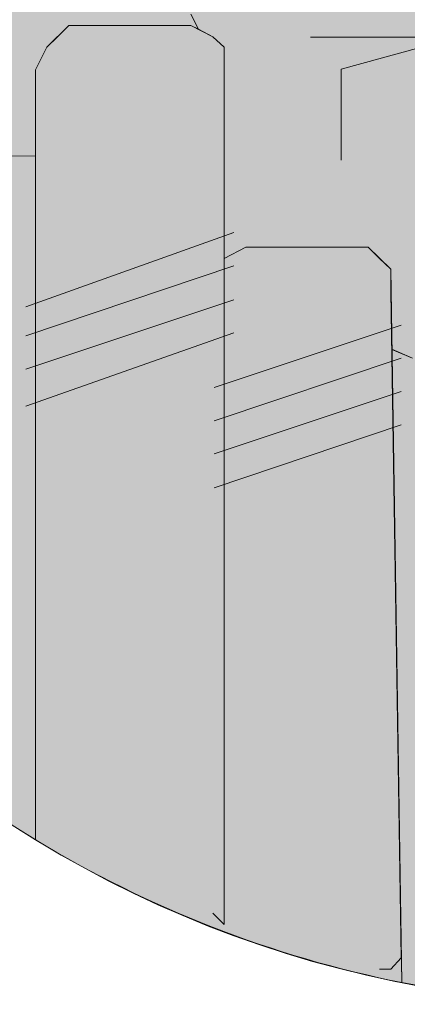
# Paper-space layout 'SS-262' of a CAD drawing. Units: feet. Extents: x -8.8 to 28.3, y -3.4 to 11.
# Drawn here: x 0.7 to 0.9, y 0.5 to 1 of the extents above; entities that cross this region are included whole.
import ezdxf
from ezdxf.enums import TextEntityAlignment as Align

# ---------------------------------------------------------------- set-up
doc = ezdxf.new("R2010")
doc.units = ezdxf.units.FT
doc.header["$MEASUREMENT"] = 0
doc.layers.add('PEN14', color=14, linetype='Continuous', lineweight=0)
doc.layers.add('PEN3', color=3, linetype='Continuous', lineweight=0)
doc.styles.add('ROMAND', font='romand', dxfattribs={"height": 0.15})

# ---------------------------------------------------------------- blocks, each defined once
blk = doc.blocks.new('Bdr-COE-Block')
h = blk.add_hatch(color=256)
h.dxf.hatch_style = 1
h.set_gradient(color1=(51, 51, 51), one_color=1, tint=1, name='INVCURVED')
edge = h.paths.add_edge_path()
edge.add_line((0.8954948488820145, 1.136037053461595), (0.9024280172833232, 1.146189192906368))
edge.add_line((0.9024280172833232, 1.146189192906368), (0.8895071125354315, 1.171108080634447))
edge.add_line((0.8895071125354315, 1.171108080634447), (0.8839470716421733, 1.188643594220872))
edge.add_line((0.8839470716421733, 1.188643594220872), (0.8779593352955903, 1.200619066914042))
edge.add_line((0.8779593352955903, 1.200619066914042), (0.8544360853625805, 1.212166844153883))
edge.add_line((0.8544360853625805, 1.212166844153883), (0.8454206550628814, 1.214022962156762))
edge.add_line((0.8454206550628816, 1.214022962156762), (0.8253527945363127, 1.218154580500467))
edge.add_line((0.8253527945363126, 1.218154580500467), (0.8133773218431428, 1.218154580500467))
edge.add_line((0.8133773218431428, 1.218154580500467), (0.7858257707647772, 1.207214994042881))
edge.add_line((0.7858257707647773, 1.207214994042881), (0.7723185583237063, 1.206606803260627))
edge.add_line((0.7723185583237062, 1.206606803260627), (0.7667585174304499, 1.194631330567457))
edge.add_line((0.7667585174304499, 1.194631330567457), (0.7547830447372821, 1.183083553327616))
edge.add_line((0.7547830447372821, 1.183083553327616), (0.7492230038440248, 1.177095816981031))
edge.add_line((0.7492230038440248, 1.177095816981031), (0.74323526749744, 1.16554803974119))
edge.add_line((0.7432352674974401, 1.16554803974119), (0.725699753911014, 1.159560303394606))
edge.add_line((0.7256997539110142, 1.159560303394606), (0.708164240324589, 1.148012526154764))
edge.add_line((0.7081642403245887, 1.148012526154764), (0.6961887676314191, 1.142024789808179))
edge.add_line((0.6961887676314191, 1.142024789808179), (0.6846409903915772, 1.130049317115011))
edge.add_line((0.6846409903915776, 1.130049317115011), (0.6726655176984097, 1.124489276221754))
edge.add_line((0.6726655176984093, 1.124489276221754), (0.6611177404585682, 1.118501539875169))
edge.add_line((0.6611177404585682, 1.118501539875169), (0.6435822268721412, 1.118501539875169))
edge.add_line((0.6435822268721414, 1.118501539875169), (0.6375944905255584, 1.124489276221754))
edge.add_line((0.6375944905255584, 1.124489276221754), (0.6375944905255584, 1.136037053461595))
edge.add_line((0.6375944905255584, 1.136037053461595), (0.6316067541789735, 1.148012526154764))
edge.add_line((0.6316067541789732, 1.148012526154764), (0.6316067541789732, 1.153572567048021))
edge.add_line((0.6316067541789732, 1.153572567048021), (0.6260467132857145, 1.159560303394606))
edge.add_line((0.6260467132857146, 1.159560303394606), (0.6140712405925467, 1.16554803974119))
edge.add_line((0.6140712405925468, 1.16554803974119), (0.6085111996992902, 1.16554803974119))
edge.add_line((0.60851119969929, 1.16554803974119), (0.5965357270061205, 1.159560303394606))
edge.add_line((0.5965357270061205, 1.159560303394606), (0.5790002134196954, 1.153572567048021))
edge.add_line((0.5790002134196959, 1.153572567048021), (0.5439291862468447, 1.130049317115011))
edge.add_line((0.5439291862468445, 1.130049317115011), (0.5319537135536748, 1.124489276221754))
edge.add_line((0.5319537135536749, 1.124489276221754), (0.5144181999672501, 1.118501539875169))
edge.add_line((0.5144181999672499, 1.118501539875169), (0.4558239228613875, 1.118501539875169))
edge.add_line((0.4558239228613878, 1.118501539875169), (0.438288409274961, 1.124489276221754))
edge.add_line((0.4382884092749606, 1.124489276221754), (0.420752895688536, 1.124489276221754))
edge.add_line((0.420752895688536, 1.124489276221754), (0.3796941321691002, 1.106953762635328))
edge.add_line((0.3796941321691003, 1.106953762635328), (0.3774740438855105, 1.104733674351738))
edge.add_arc((0.9700000000000006, 1.072036279254081), 0.5934274414918498, 176.8414471003167, 194.0932722274024)
edge.add_line((0.3944343599501092, 0.9275360290483408), (0.6611177404585683, 0.9262933409842664))
edge.add_line((0.6611177404585682, 0.9262933409842664), (0.6611177404585682, 0.9718019993838509))
edge.add_line((0.6611177404585682, 0.9718019993838509), (0.667105476805153, 0.9837774720770194))
edge.add_line((0.667105476805153, 0.9837774720770194), (0.6726655176984093, 0.9893375129702768))
edge.add_line((0.6726655176984093, 0.9893375129702768), (0.6786532540449923, 0.995325249316861))
edge.add_line((0.6786532540449923, 0.995325249316861), (0.7432352674974398, 0.995325249316861))
edge.add_line((0.7432352674974401, 0.995325249316861), (0.7472769895313846, 0.9932295415955565))
edge.add_line((0.7472769895313842, 0.9932295415955565), (0.7432352674974397, 1.001312985663446))
edge.add_line((0.7432352674974401, 1.001312985663446), (0.7432352674974401, 1.00730072201003))
edge.add_line((0.7432352674974401, 1.00730072201003), (0.7723185583237063, 1.018848499249872))
edge.add_line((0.7723185583237062, 1.018848499249872), (0.8078172809498856, 1.030396276489713))
edge.add_line((0.8078172809498856, 1.030396276489713), (0.8133773218431428, 1.036384012836297))
edge.add_line((0.8133773218431428, 1.036384012836297), (0.8369005717761537, 1.036384012836297))
edge.add_line((0.8369005717761537, 1.036384012836297), (0.8369005717761537, 1.048359485529466))
edge.add_line((0.8369005717761537, 1.048359485529466), (0.8428883081227367, 1.053919526422723))
edge.add_line((0.8428883081227367, 1.053919526422723), (0.8664115580557483, 1.083430512702318))
edge.add_line((0.8664115580557483, 1.083430512702318), (0.8779593352955903, 1.088990553595575))
edge.add_line((0.8779593352955903, 1.088990553595575), (0.8779593352955903, 1.112513803528585))
edge.add_line((0.8779593352955903, 1.112513803528585), (0.8954948488820145, 1.112513803528585))
edge.add_line((0.8954948488820145, 1.112513803528585), (0.8895071125354315, 1.100966026288744))
edge.add_line((0.8895071125354315, 1.100966026288744), (0.8895071125354315, 1.088990553595575))
edge.add_line((0.8895071125354315, 1.088990553595575), (0.9074703215751843, 1.088990553595575))
edge.add_line((0.9074703215751843, 1.088990553595575), (0.9074703215751843, 1.130049317115011))
edge.add_line((0.9074703215751843, 1.130049317115011), (0.8954948488820145, 1.136037053461595))
edge = h.paths.add_edge_path()
edge.add_line((1.004937942749942, 1.16554803974119), (1.01268340309374, 1.16554803974119))
edge.add_line((1.01268340309374, 1.16554803974119), (1.030218916680164, 1.153572567048021))
edge.add_line((1.030218916680164, 1.153572567048021), (1.030218916680164, 1.094978289942159))
edge.add_line((1.030218916680164, 1.094978289942159), (1.048182125719919, 1.100966026288744))
edge.add_line((1.048182125719919, 1.100966026288744), (1.053742166613176, 1.112513803528585))
edge.add_line((1.053742166613176, 1.112513803528585), (1.053742166613176, 1.088990553595575))
edge.add_line((1.053742166613176, 1.088990553595575), (1.088813193786027, 1.071455040009149))
edge.add_line((1.088813193786027, 1.071455040009149), (1.100788666479195, 1.042371749182882))
edge.add_line((1.100788666479195, 1.042371749182882), (1.124311916412206, 1.036384012836297))
edge.add_line((1.124311916412206, 1.036384012836297), (1.129871957305463, 1.024836235596456))
edge.add_line((1.129871957305463, 1.024836235596456), (1.170930720824899, 1.024836235596456))
edge.add_line((1.170930720824899, 1.024836235596456), (1.200441707104494, 1.00730072201003))
edge.add_line((1.200441707104494, 1.00730072201003), (1.205758424616979, 0.9237523039566984))
edge.add_line((1.205758424616979, 0.9237523039566984), (1.544602463434997, 0.9237523039566984))
edge.add_arc((0.9700000000000524, 1.072036279254076), 0.5934274414917968, 345.5297555789117, 365.8462144685298)
edge.add_line((1.560340950441343, 1.132482044594368), (1.557995106086248, 1.130049317115011))
edge.add_line((1.557995106086248, 1.130049317115011), (1.546447328846407, 1.124489276221754))
edge.add_line((1.546447328846407, 1.124489276221754), (1.534471856153239, 1.112513803528585))
edge.add_line((1.534471856153239, 1.112513803528585), (1.499400828980386, 1.112513803528585))
edge.add_line((1.499400828980386, 1.112513803528585), (1.487853051740546, 1.118501539875169))
edge.add_line((1.487853051740546, 1.118501539875169), (1.481865315393961, 1.124489276221754))
edge.add_line((1.481865315393961, 1.124489276221754), (1.469889842700793, 1.142024789808179))
edge.add_line((1.469889842700793, 1.142024789808179), (1.44679428822111, 1.16554803974119))
edge.add_line((1.44679428822111, 1.16554803974119), (1.440806551874525, 1.16554803974119))
edge.add_line((1.440806551874525, 1.16554803974119), (1.4232710382881, 1.171108080634447))
edge.add_line((1.4232710382881, 1.171108080634447), (1.393760052008504, 1.171108080634447))
edge.add_line((1.393760052008504, 1.171108080634447), (1.370375803097825, 1.1598489978256))
edge.add_line((1.370375803097825, 1.1598489978256), (1.364676761182238, 1.148012526154764))
edge.add_line((1.364676761182238, 1.148012526154764), (1.347141247595812, 1.142024789808179))
edge.add_line((1.347141247595812, 1.142024789808179), (1.335165774902643, 1.136037053461595))
edge.add_line((1.335165774902643, 1.136037053461595), (1.329178038556059, 1.142024789808179))
edge.add_line((1.329178038556059, 1.142024789808179), (1.323617997662802, 1.142024789808179))
edge.add_line((1.323617997662802, 1.142024789808179), (1.306082484076375, 1.159560303394606))
edge.add_line((1.306082484076375, 1.159560303394606), (1.276571497796781, 1.159560303394606))
edge.add_line((1.276571497796781, 1.159560303394606), (1.259035984210356, 1.177095816981031))
edge.add_line((1.259035984210356, 1.177095816981031), (1.259035984210356, 1.194631330567457))
edge.add_line((1.259035984210356, 1.194631330567457), (1.253048247863771, 1.194631330567457))
edge.add_line((1.253048247863771, 1.194631330567457), (1.241500470623929, 1.200619066914042))
edge.add_line((1.241500470623929, 1.200619066914042), (1.217977220690918, 1.200619066914042))
edge.add_line((1.217977220690918, 1.200619066914042), (1.211989484344335, 1.194631330567457))
edge.add_line((1.211989484344335, 1.194631330567457), (1.194453970757908, 1.183083553327616))
edge.add_line((1.194453970757908, 1.183083553327616), (1.176918457171484, 1.171108080634447))
edge.add_line((1.176918457171484, 1.171108080634447), (1.153822902691803, 1.159987998847934))
edge.add_line((1.153822902691803, 1.159987998847934), (1.129871957305463, 1.136037053461595))
edge.add_line((1.129871957305463, 1.136037053461595), (1.124311916412206, 1.130049317115011))
edge.add_line((1.124311916412206, 1.130049317115011), (1.088813193786027, 1.130049317115011))
edge.add_line((1.088813193786027, 1.130049317115011), (1.077265416546185, 1.142024789808179))
edge.add_line((1.077265416546185, 1.142024789808179), (1.065717639306344, 1.16554803974119))
edge.add_line((1.065717639306344, 1.16554803974119), (1.059729902959761, 1.171108080634447))
edge.add_line((1.059729902959761, 1.171108080634447), (1.042194389373334, 1.177095816981031))
edge.add_line((1.042194389373334, 1.177095816981031), (1.030218916680164, 1.183083553327616))
edge.add_line((1.030218916680164, 1.183083553327616), (1.018671139440323, 1.183083553327616))
edge.add_line((1.018671139440323, 1.183083553327616), (1.01268340309374, 1.177095816981031))
edge.add_line((1.01268340309374, 1.177095816981031), (1.004937942749942, 1.16554803974119))
edge = h.paths.add_edge_path(flags=17)
edge.add_line((0.6961887676314191, 1.142024789808179), (0.7081642403245887, 1.148012526154764))
edge.add_line((0.6846409903915776, 1.130049317115011), (0.6961887676314195, 1.142024789808179))
h = blk.add_hatch(color=256)
h.dxf.hatch_style = 1
h.set_gradient(color1=(132, 132, 132), tint=1, name='CYLINDER')
h.paths.add_polyline_path([(0.7472769895313842, 0.9932295415955565), (0.7547830447372821, 0.9893375129702768), (0.7607707810838669, 0.9837774720770194), (0.7607707810838669, 0.8721489587585531), (0.7723185583237062, 0.878136695105137), (0.8369005717761537, 0.878136695105137), (0.8488760444693217, 0.8665889178652963), (0.8495243887604542, 0.8242474100568238), (0.8604238217091635, 0.8195424179992759), (0.8664115580557483, 0.8135546816526911), (0.8779593352955903, 0.8079946407594338), (0.9305658760548674, 0.8079946407594338), (0.9425413487480354, 0.8195424179992759), (0.9540891259878772, 0.8135546816526911), (0.960076862334462, 0.8079946407594338), (1.01268340309374, 0.8079946407594338), (1.024658875786908, 0.8135546816526911), (1.030218916680164, 0.8195424179992759), (1.03620665302675, 0.8135546816526911), (1.048182125719919, 0.8079946407594338), (1.100788666479195, 0.8079946407594338), (1.112764139172364, 0.8191147225459481), (1.118324180065621, 0.8135546816526911), (1.129871957305463, 0.8079946407594338), (1.159382943585058, 0.8079946407594338), (1.200441707104494, 0.8606011815187116), (1.211989484344335, 0.8606011815187116), (1.211989484344335, 0.8721489587585531), (1.206429443451078, 0.8721489587585531), (1.206429443451078, 0.9076476813847321), (1.200441707104494, 1.00730072201003), (1.170930720824899, 1.024836235596456), (1.129871957305463, 1.024836235596456), (1.124311916412206, 1.036384012836297), (1.100788666479195, 1.042371749182882), (1.088813193786027, 1.071455040009149), (1.053742166613176, 1.088990553595575), (1.053742166613176, 1.112513803528585), (1.048182125719919, 1.100966026288744), (1.030218916680164, 1.094978289942159), (1.030218916680164, 1.153572567048021), (1.01268340309374, 1.16554803974119), (0.9836001122674718, 1.16554803974119), (0.9836001122674718, 1.206606803260627), (0.9776123759208888, 1.212166844153883), (0.9425413487480354, 1.212166844153883), (0.9425413487480354, 1.171108080634447), (0.9190180988150263, 1.16554803974119), (0.9074703215751843, 1.153572567048021), (0.8954948488820145, 1.136037053461595), (0.9074703215751843, 1.130049317115011), (0.9074703215751843, 1.088990553595575), (0.8895071125354315, 1.088990553595575), (0.8895071125354315, 1.100966026288744), (0.8954948488820145, 1.112513803528585), (0.8779593352955903, 1.112513803528585), (0.8779593352955903, 1.088990553595575), (0.8664115580557483, 1.083430512702318), (0.8428883081227367, 1.053919526422723), (0.8369005717761537, 1.048359485529466), (0.8369005717761537, 1.036384012836297), (0.8133773218431428, 1.036384012836297), (0.8078172809498856, 1.030396276489713), (0.7723185583237062, 1.018848499249872), (0.7432352674974401, 1.00730072201003), (0.7432352674974401, 1.001312985663446)])
h = blk.add_hatch(color=256)
h.dxf.hatch_style = 1
h.set_gradient(color1=(132, 132, 132), tint=1, name='INVHEMISPHERICAL')
edge = h.paths.add_edge_path()
edge.add_line((0.6611177404585682, 0.5653333307170301), (0.6611177404585682, 0.9718019993838509))
edge.add_line((0.6611177404585682, 0.9718019993838509), (0.667105476805153, 0.9837774720770194))
edge.add_line((0.667105476805153, 0.9837774720770194), (0.6786532540449923, 0.995325249316861))
edge.add_line((0.6786532540449923, 0.995325249316861), (0.7432352674974398, 0.995325249316861))
edge.add_line((0.7432352674974401, 0.995325249316861), (0.7547830447372822, 0.9893375129702768))
edge.add_line((0.7547830447372821, 0.9893375129702768), (0.7607707810838669, 0.9837774720770194))
edge.add_line((0.7607707810838669, 0.9837774720770194), (0.7607707810838669, 0.8721489587585531))
edge.add_line((0.7607707810838669, 0.8721489587585531), (0.7723185583237062, 0.8781366951051373))
edge.add_line((0.7723185583237062, 0.878136695105137), (0.8369005717761537, 0.878136695105137))
edge.add_line((0.8369005717761537, 0.878136695105137), (0.8488760444693216, 0.8665889178652963))
edge.add_line((0.8488760444693217, 0.8665889178652963), (0.854643561872194, 0.4899288832367934))
edge.add_arc((0.9720105117157245, 1.077196265756855), 0.5988806053693325, 238.72654919267342, 258.6981849018798, ccw=False)
h = blk.add_hatch(color=256)
h.dxf.hatch_style = 1
h.set_gradient(color1=(91, 91, 91), tint=1, name='HEMISPHERICAL')
edge = h.paths.add_edge_path()
edge.add_line((0.6611177404585682, 0.5653333307170301), (0.6611177404585682, 0.9262933409842664))
edge.add_line((0.6611177404585682, 0.9262933409842664), (0.3944343599501083, 0.9275360290483408))
edge.add_arc((0.9700000000000082, 1.072036279254089), 0.5934274414918598, 194.0932722274029, 238.6338330506497)
edge = h.paths.add_edge_path()
edge.add_line((1.205758424616979, 0.9237523039566984), (1.544602463434997, 0.9237523039566984))
edge.add_arc((0.9700000000000002, 1.072036279254081), 0.5934274414918485, 258.79090104390343, 345.5297555789126, ccw=False)
edge.add_line((0.8546435618721939, 0.4899288832367934), (0.8493551303826267, 0.8243204743462327))
edge.add_line((0.8493551303826266, 0.8243204743462322), (0.8604238217091634, 0.8195424179992759))
edge.add_line((0.8604238217091635, 0.8195424179992759), (0.8664115580557483, 0.8135546816526911))
edge.add_line((0.8664115580557483, 0.8135546816526911), (0.8779593352955903, 0.8079946407594338))
edge.add_line((0.8779593352955903, 0.8079946407594338), (0.9305658760548675, 0.8079946407594338))
edge.add_line((0.9305658760548674, 0.8079946407594338), (0.9425413487480352, 0.8195424179992759))
edge.add_line((0.9425413487480354, 0.8195424179992759), (0.9540891259878772, 0.8135546816526911))
edge.add_line((0.9540891259878772, 0.8135546816526911), (0.960076862334462, 0.8079946407594338))
edge.add_line((0.960076862334462, 0.8079946407594338), (1.01268340309374, 0.8079946407594338))
edge.add_line((1.01268340309374, 0.8079946407594338), (1.024658875786908, 0.8135546816526911))
edge.add_line((1.024658875786908, 0.8135546816526911), (1.030218916680164, 0.8195424179992759))
edge.add_line((1.030218916680164, 0.8195424179992759), (1.03620665302675, 0.8135546816526911))
edge.add_line((1.03620665302675, 0.8135546816526911), (1.048182125719919, 0.8079946407594338))
edge.add_line((1.048182125719919, 0.8079946407594338), (1.100788666479195, 0.8079946407594338))
edge.add_line((1.100788666479195, 0.8079946407594338), (1.112336443719037, 0.8195424179992759))
edge.add_line((1.112336443719037, 0.8195424179992759), (1.118324180065621, 0.8135546816526911))
edge.add_line((1.118324180065621, 0.8135546816526911), (1.129871957305463, 0.8079946407594338))
edge.add_line((1.129871957305463, 0.8079946407594338), (1.159382943585058, 0.8079946407594338))
edge.add_line((1.159382943585058, 0.8079946407594338), (1.200441707104494, 0.8606011815187116))
edge.add_line((1.200441707104494, 0.8606011815187116), (1.211989484344335, 0.8606011815187116))
edge.add_line((1.211989484344335, 0.8606011815187116), (1.211989484344335, 0.8721489587585531))
edge.add_line((1.211989484344335, 0.8721489587585531), (1.206429443451078, 0.8721489587585531))
edge.add_line((1.206429443451078, 0.8721489587585531), (1.206429443451078, 0.9132077222779897))
edge.add_line((1.206429443451078, 0.9132077222779897), (1.205758424616979, 0.9237523039566986))
at = {"layer": 'PEN14'}
for points in [[(0.3944343599501092, 0.9275360290483408), (0.6611177404585682, 0.9262933409842664), (0.6611177404585682, 0.9718019993838509), (0.667105476805153, 0.9837774720770194), (0.6726655176984093, 0.9893375129702768), (0.6786532540449923, 0.995325249316861), (0.7432352674974401, 0.995325249316861), (0.7472769895313844, 0.9932295415955565), (0.7432352674974401, 1.001312985663446)], [(0.7432352674974401, 1.001312985663446), (0.7472769895313844, 0.9932295415955565), (0.7547830447372821, 0.9893375129702768), (0.7607707810838669, 0.9837774720770194), (0.7607707810838669, 0.8721489587585531), (0.7723185583237062, 0.878136695105137), (0.8369005717761537, 0.878136695105137), (0.8488760444693217, 0.8665889178652963), (0.8495243887604542, 0.8242474100568238), (0.8604238217091635, 0.8195424179992759)], [(0.8644643447311062, 0.9891513058520254), (0.8064186646020857, 0.9891513058520254)], [(0.8644643447311062, 0.9835974883765781), (0.8225776816698627, 0.9721294335146897)], [(0.8225776816698627, 0.9721294335146897), (0.8225776816698627, 0.94378659305116)], [(0.8225776816698627, 0.94378659305116), (0.8225776816698627, 0.9241650412195042)], [(0.6611177404585682, 0.9262933409842664), (0.3944343599501083, 0.9275360290483408)], [(0.6611177404585682, 0.9262933409842664), (0.3944343599501083, 0.9275360290483408)], [(0.6559524132978609, 0.846785699579454), (0.7659361082445721, 0.8859644406978102)], [(0.6559524132978609, 0.831366551362307), (0.7659361082445721, 0.8683246350893392)], [(0.6559524132978609, 0.8138277081840353), (0.7659361082445721, 0.8503405137938742)], [(0.7556054539231596, 0.8041343877725606), (0.8544360853625805, 0.8370779315857013)], [(0.7659361082445721, 0.8329080356991081), (0.6559524132978609, 0.7942013276062738)], [(0.8544360853625805, 0.8195424179992759), (0.7556054539231596, 0.7865988741861352)], [(0.7556054539231596, 0.7690633605997095), (0.8544360853625805, 0.8020069044128493)], [(0.8544360853625805, 0.7844713908264238), (0.7556054539231596, 0.751126096478977)]]:
    blk.add_lwpolyline(points, dxfattribs=at)
for points in [[(0.3765725585081507, 1.072036279254082, 0.9999999999999999), (1.56342744149185, 1.072036279254082)], [(0.3765725585081507, 1.072036279254082, 0.9999999999999999), (1.56342744149185, 1.072036279254082)], [(1.544602463434997, 0.9237523039566984, -0.3976393168150031), (0.8546435618721939, 0.4899288832367934), (0.8493551303826266, 0.8243204743462322), (0.8604238217091635, 0.8195424179992759)]]:
    blk.add_lwpolyline(points, format="xyb", dxfattribs=at)
at = {"layer": 'PEN14', "linetype": 'Continuous'}
for points in [[(0.7432352674974401, 1.001312985663446), (0.7472769895313844, 0.9932295415955565)], [(0.7432352674974401, 1.001312985663446), (0.7472769895313844, 0.9932295415955565)], [(0.7432352674974401, 1.001312985663446), (0.7472769895313844, 0.9932295415955565)], [(0.7432352674974401, 1.001312985663446), (0.7472769895313844, 0.9932295415955565)], [(0.6726655176984093, 0.9893375129702768), (0.6786532540449923, 0.995325249316861)], [(0.6726655176984093, 0.9893375129702768), (0.6786532540449923, 0.995325249316861)], [(0.6726655176984093, 0.9893375129702768), (0.6786532540449923, 0.995325249316861)], [(0.6726655176984093, 0.9893375129702768), (0.6786532540449923, 0.995325249316861)], [(0.6786532540449923, 0.995325249316861), (0.6846409903915773, 0.995325249316861)], [(0.6786532540449923, 0.995325249316861), (0.6846409903915773, 0.995325249316861)], [(0.6786532540449923, 0.995325249316861), (0.6846409903915773, 0.995325249316861)], [(0.6786532540449923, 0.995325249316861), (0.6846409903915773, 0.995325249316861)], [(0.6846409903915773, 0.995325249316861), (0.7372475311508551, 0.995325249316861)], [(0.6846409903915773, 0.995325249316861), (0.7372475311508551, 0.995325249316861)], [(0.6846409903915773, 0.995325249316861), (0.7372475311508551, 0.995325249316861)], [(0.6846409903915773, 0.995325249316861), (0.7372475311508551, 0.995325249316861)], [(0.7372475311508551, 0.995325249316861), (0.7432352674974401, 0.995325249316861)], [(0.7372475311508551, 0.995325249316861), (0.7432352674974401, 0.995325249316861)], [(0.7372475311508551, 0.995325249316861), (0.7432352674974401, 0.995325249316861)], [(0.7372475311508551, 0.995325249316861), (0.7432352674974401, 0.995325249316861)], [(0.7432352674974401, 0.995325249316861), (0.7547830447372821, 0.9893375129702768)], [(0.7432352674974401, 0.995325249316861), (0.7547830447372821, 0.9893375129702768)], [(0.7432352674974401, 0.995325249316861), (0.7547830447372821, 0.9893375129702768)], [(0.7432352674974401, 0.995325249316861), (0.7547830447372821, 0.9893375129702768)], [(0.667105476805153, 0.9837774720770194), (0.6726655176984093, 0.9893375129702768)], [(0.667105476805153, 0.9837774720770194), (0.6726655176984093, 0.9893375129702768)], [(0.667105476805153, 0.9837774720770194), (0.6726655176984093, 0.9893375129702768)], [(0.667105476805153, 0.9837774720770194), (0.6726655176984093, 0.9893375129702768)], [(0.7547830447372821, 0.9893375129702768), (0.7607707810838669, 0.9837774720770194)], [(0.7547830447372821, 0.9893375129702768), (0.7607707810838669, 0.9837774720770194)], [(0.7547830447372821, 0.9893375129702768), (0.7607707810838669, 0.9837774720770194)], [(0.7547830447372821, 0.9893375129702768), (0.7607707810838669, 0.9837774720770194)], [(0.6611177404585682, 0.9718019993838509), (0.667105476805153, 0.9837774720770194)], [(0.6611177404585682, 0.9718019993838509), (0.667105476805153, 0.9837774720770194)], [(0.6611177404585682, 0.9718019993838509), (0.667105476805153, 0.9837774720770194)], [(0.6611177404585682, 0.9718019993838509), (0.667105476805153, 0.9837774720770194)], [(0.7607707810838669, 0.9837774720770194), (0.7607707810838669, 0.9718019993838509)], [(0.7607707810838669, 0.9837774720770194), (0.7607707810838669, 0.9718019993838509)], [(0.7607707810838669, 0.9837774720770194), (0.7607707810838669, 0.9718019993838509)], [(0.7607707810838669, 0.9837774720770194), (0.7607707810838669, 0.9718019993838509)], [(0.6611177404585682, 0.5791775732292432), (0.6611177404585682, 0.9718019993838509)], [(0.6611177404585682, 0.5653333307170296), (0.6611177404585682, 0.9718019993838509)], [(0.6611177404585682, 0.5791775732292432), (0.6611177404585682, 0.9718019993838509)], [(0.6611177404585682, 0.5653333307170296), (0.6611177404585682, 0.9718019993838509)], [(0.7607707810838669, 0.9718019993838509), (0.7607707810838669, 0.5265710324699664)], [(0.7607707810838669, 0.9718019993838509), (0.7607707810838669, 0.5265710324699664)], [(0.7607707810838669, 0.9718019993838509), (0.7607707810838669, 0.5265710324699664)], [(0.7607707810838669, 0.9718019993838509), (0.7607707810838669, 0.5265710324699664)], [(0.7607707810838669, 0.8841244314517218), (0.7607707810838669, 0.8665889178652963)], [(0.7607707810838669, 0.8841244314517218), (0.7607707810838669, 0.8721489587585531)], [(0.7607707810838669, 0.8841244314517218), (0.7607707810838669, 0.8665889178652963)], [(0.7607707810838669, 0.8841244314517218), (0.7607707810838669, 0.8721489587585531)], [(0.7607707810838669, 0.8721489587585531), (0.7723185583237062, 0.878136695105137)], [(0.7607707810838669, 0.8721489587585531), (0.7723185583237062, 0.878136695105137)], [(0.7607707810838669, 0.8721489587585531), (0.7723185583237062, 0.878136695105137)], [(0.7607707810838669, 0.8721489587585531), (0.7723185583237062, 0.878136695105137)], [(0.7723185583237062, 0.878136695105137), (0.778306294670291, 0.878136695105137)], [(0.7723185583237062, 0.878136695105137), (0.778306294670291, 0.878136695105137)], [(0.7723185583237062, 0.878136695105137), (0.778306294670291, 0.878136695105137)], [(0.7723185583237062, 0.878136695105137), (0.778306294670291, 0.878136695105137)], [(0.778306294670291, 0.878136695105137), (0.8253527945363126, 0.878136695105137)], [(0.778306294670291, 0.878136695105137), (0.8253527945363126, 0.878136695105137)], [(0.778306294670291, 0.878136695105137), (0.8253527945363126, 0.878136695105137)], [(0.778306294670291, 0.878136695105137), (0.8253527945363126, 0.878136695105137)], [(0.8253527945363126, 0.878136695105137), (0.8369005717761537, 0.878136695105137)], [(0.8253527945363126, 0.878136695105137), (0.8369005717761537, 0.878136695105137)], [(0.8253527945363126, 0.878136695105137), (0.8369005717761537, 0.878136695105137)], [(0.8253527945363126, 0.878136695105137), (0.8369005717761537, 0.878136695105137)], [(0.8369005717761537, 0.878136695105137), (0.8428883081227367, 0.8721489587585531)], [(0.8369005717761537, 0.878136695105137), (0.8428883081227367, 0.8721489587585531)], [(0.8369005717761537, 0.878136695105137), (0.8428883081227367, 0.8721489587585531)], [(0.8369005717761537, 0.878136695105137), (0.8428883081227367, 0.8721489587585531)], [(0.8428883081227367, 0.8721489587585531), (0.8488760444693217, 0.8665889178652963)], [(0.8428883081227367, 0.8721489587585531), (0.8488760444693217, 0.8665889178652963)], [(0.8428883081227367, 0.8721489587585531), (0.8488760444693217, 0.8665889178652963)], [(0.8428883081227367, 0.8721489587585531), (0.8488760444693217, 0.8665889178652963)], [(0.7607707810838669, 0.8665889178652963), (0.7607707810838669, 0.8546134451721268)], [(0.7607707810838669, 0.8665889178652963), (0.7607707810838669, 0.8546134451721268)], [(0.8488760444693217, 0.8665889178652963), (0.8488760444693217, 0.8546134451721268)], [(0.8488760444693217, 0.8665889178652963), (0.8488760444693217, 0.8546134451721268)], [(0.8488760444693217, 0.8665889178652963), (0.8488760444693217, 0.8546134451721268)], [(0.8488760444693217, 0.8665889178652963), (0.8488760444693217, 0.8546134451721268)], [(0.8488760444693217, 0.8546134451721268), (0.8544360853625805, 0.5030477825369553)], [(0.8488760444693217, 0.8546134451721268), (0.8544360853625805, 0.5030477825369553)], [(0.8488760444693217, 0.8546134451721268), (0.8544360853625805, 0.5030477825369553)], [(0.8488760444693217, 0.8546134451721268), (0.8544360853625805, 0.5030477825369553)], [(0.6611177404585682, 0.8370779315857013), (0.6611177404585682, 0.8486257088255424)], [(0.6611177404585682, 0.8370779315857013), (0.6611177404585682, 0.8486257088255424)], [(0.6611177404585682, 0.8370779315857013), (0.6611177404585682, 0.8486257088255424)], [(0.6611177404585682, 0.8370779315857013), (0.6611177404585682, 0.8486257088255424)], [(0.7607707810838669, 0.8486257088255424), (0.7607707810838669, 0.831090195239117)], [(0.7607707810838669, 0.8486257088255424), (0.7607707810838669, 0.831090195239117)], [(0.6611177404585682, 0.8195424179992759), (0.6611177404585682, 0.831090195239117)], [(0.6611177404585682, 0.8195424179992759), (0.6611177404585682, 0.831090195239117)], [(0.6611177404585682, 0.7960191680662649), (0.6611177404585682, 0.8135546816526911)], [(0.6611177404585682, 0.7960191680662649), (0.6611177404585682, 0.8135546816526911)], [(0.7607707810838669, 0.5205832961233816), (0.7547830447372821, 0.5265710324699664)], [(0.7607707810838669, 0.5205832961233816), (0.7547830447372821, 0.5265710324699664)], [(0.7607707810838669, 0.5205832961233816), (0.7547830447372821, 0.5265710324699664)], [(0.7607707810838669, 0.5205832961233816), (0.7547830447372821, 0.5265710324699664)], [(0.7607707810838669, 0.5265710324699664), (0.7607707810838669, 0.5205832961233816)], [(0.7607707810838669, 0.5265710324699664), (0.7607707810838669, 0.5205832961233816)], [(0.7607707810838669, 0.5265710324699664), (0.7607707810838669, 0.5205832961233816)], [(0.7607707810838669, 0.5265710324699664), (0.7607707810838669, 0.5205832961233816)], [(0.8544360853625805, 0.5030477825369553), (0.8488760444693217, 0.4970600461903714)], [(0.8544360853625805, 0.5030477825369553), (0.8488760444693217, 0.4970600461903714)], [(0.8544360853625805, 0.5030477825369553), (0.8488760444693217, 0.4970600461903714)], [(0.8544360853625805, 0.5030477825369553), (0.8488760444693217, 0.4970600461903714)], [(0.8488760444693217, 0.4970600461903714), (0.8428883081227367, 0.4970600461903714)], [(0.8488760444693217, 0.4970600461903714), (0.8428883081227367, 0.4970600461903714)], [(0.8488760444693217, 0.4970600461903714), (0.8428883081227367, 0.4970600461903714)], [(0.8488760444693217, 0.4970600461903714), (0.8428883081227367, 0.4970600461903714)]]:
    blk.add_lwpolyline(points, dxfattribs=at)
at = {"layer": 'PEN14'}
for points in [[(0.6611177404585682, 0.5653333307170301), (0.6611177404585682, 0.9718019993838509), (0.667105476805153, 0.9837774720770194), (0.6786532540449923, 0.995325249316861), (0.7432352674974401, 0.995325249316861), (0.7547830447372821, 0.9893375129702768), (0.7607707810838669, 0.9837774720770194), (0.7607707810838669, 0.8721489587585531), (0.7723185583237062, 0.878136695105137), (0.8369005717761537, 0.878136695105137), (0.8488760444693217, 0.8665889178652963), (0.8546435618721939, 0.4899288832367934, -0.08736395499789214)], [(0.6611177404585682, 0.5653333307170301), (0.6611177404585682, 0.9262933409842664), (0.3944343599501083, 0.9275360290483408, 0.1968291961871947)]]:
    blk.add_lwpolyline(points, format="xyb", close=True, dxfattribs=at)
at = {"layer": 'PEN3', "style": 'ROMAND'}
for tag, height, p in [('TITLE1', 0.15, (5.375, 1.374999999999999)), ('REV', 0.08, (7.599396327515266, 1.335470475245381)), ('TITLE2', 0.15, (5.375, 1.149999999999999)), ('TITLE3', 0.15, (5.375, 0.9249999999999996))]:
    blk.add_attdef(tag, text='', height=height, dxfattribs=at).set_placement(p, align=Align.MIDDLE_CENTER)

psp = doc.layouts.new('SS-262')

# ---------------------------------------------------------------- block references
psp.add_blockref('Bdr-COE-Block', (0, 0))

doc.saveas('drawing.dxf')
